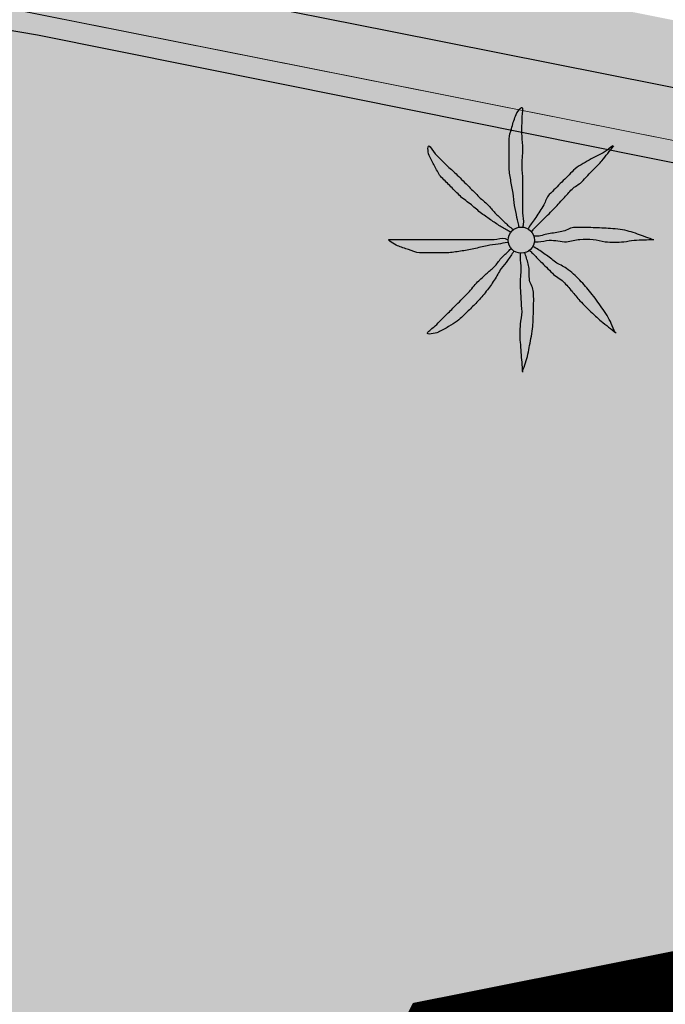
# Model space of a CAD drawing. Units: metres. Extents: x 366047 to 367128, y 4311597 to 4312553.
# Drawn here: x 366409 to 366417, y 4311890 to 4311903 of the extents above; entities that cross this region are included whole.
import ezdxf

# ---------------------------------------------------------------- set-up
doc = ezdxf.new("R2010")
doc.units = ezdxf.units.M
doc.header["$MEASUREMENT"] = 0
doc.linetypes.add('ACAD_ISO02W100', pattern=[15, 12, -3])
for name, color, linetype, lineweight in [('CARTOSITIBSA', 7, 'Continuous', 0), ('EQ-E eq esportiu', 105, 'Continuous', 0), ('EU-4  extensiva uniifamiliar 4', 51, 'Continuous', 0), ('LIMITE TRAMAS', 7, 'Continuous', 0), ('UNIDAD ACTUACION', 5, 'ACAD_ISO02W100', 35), ('V viari', 254, 'Continuous', 0)]:
    doc.layers.add(name, color=color, linetype=linetype, lineweight=lineweight)

# ---------------------------------------------------------------- blocks, each defined once
blk = doc.blocks.new('CARTOGRAFIA')
at = {"layer": 'CARTOSITIBSA', "color": 252, "linetype": 'Continuous', "lineweight": -3, "true_color": 0x939598}
for points in [[(-369.625, 301.891, 76.88), (-362.312, 300.534, 76.745), (-358.656, 299.855, 76.677), (-355, 299.176, 76.61), (-350.125, 298.271, 76.52), (-346.012, 297.452, 76.372), (-341.898, 296.632, 76.223), (-338.485, 295.951, 76.1), (-334.525, 295.155, 75.984)], [(-333.409, 293.953, 75.885), (-339.301, 295.144, 76.069), (-341.265, 295.541, 76.13), (-346.513, 296.598, 76.369), (-350.505, 297.401, 76.55), (-357.74, 298.637, 76.663), (-362.045, 299.371, 76.73), (-369.325, 300.721, 76.84)], [(-319.855, 291.371, 76.01), (-319.675, 289.751, 76.05), (-336.955, 286.291, 76.37), (-345.235, 284.581, 76.56), (-350.977, 273.692, 75.681), (-354.816, 266.412, 75.094), (-355.755, 264.631, 74.95), (-362.405, 259.671, 73.99), (-362.495, 254.641, 72.02), (-362.735, 247.131, 69.36), (-376.845, 245.291, 69.5), (-379.645, 244.934, 70.126), (-381.315, 244.721, 70.5), (-382.625, 242.141, 70.78), (-383.644, 241.201, 70.78), (-384.295, 240.601, 70.78), (-384.685, 240.568, 70.792), (-402.925, 239.001, 71.33), (-402.956, 236.041, 69.967), (-402.965, 235.221, 69.59), (-399.884, 235.032, 69.4)]]:
    blk.add_polyline3d(points, dxfattribs=at)
blk.add_circle((-344.35, 294.792, 76.284), 0.167, dxfattribs=at)
for points, knots in [([(-344.375, 294.951, 76.284), (-344.385, 294.995, 76.284), (-344.395, 295.038, 76.284), (-344.405, 295.081, 76.284), (-344.416, 295.131, 76.284), (-344.426, 295.181, 76.284), (-344.435, 295.231, 76.284), (-344.444, 295.284, 76.284), (-344.446, 295.338, 76.284), (-344.455, 295.391, 76.284), (-344.463, 295.448, 76.284), (-344.476, 295.505, 76.284), (-344.485, 295.561, 76.284), (-344.494, 295.618, 76.284), (-344.505, 295.674, 76.284), (-344.505, 295.731, 76.284), (-344.505, 295.788, 76.284), (-344.505, 295.845, 76.284), (-344.505, 295.901, 76.284), (-344.505, 295.961, 76.284), (-344.505, 296.021, 76.284), (-344.505, 296.081, 76.284), (-344.505, 296.126, 76.284), (-344.486, 296.168, 76.284), (-344.475, 296.211, 76.284), (-344.461, 296.266, 76.284), (-344.443, 296.318, 76.284), (-344.425, 296.371, 76.284), (-344.41, 296.414, 76.284), (-344.337, 296.515, 76.284), (-344.335, 296.471, 76.284), (-344.332, 296.426, 76.284), (-344.344, 296.378, 76.284), (-344.345, 296.331, 76.284), (-344.345, 296.261, 76.284), (-344.346, 296.191, 76.284), (-344.345, 296.121, 76.284), (-344.343, 296.065, 76.284), (-344.336, 296.008, 76.284), (-344.335, 295.951, 76.284), (-344.333, 295.878, 76.284), (-344.346, 295.805, 76.284), (-344.345, 295.731, 76.284), (-344.343, 295.675, 76.284), (-344.335, 295.618, 76.284), (-344.335, 295.561, 76.284), (-344.335, 295.511, 76.284), (-344.335, 295.461, 76.284), (-344.335, 295.411, 76.284), (-344.335, 295.368, 76.284), (-344.335, 295.325, 76.284), (-344.335, 295.281, 76.284), (-344.335, 295.235, 76.284), (-344.335, 295.188, 76.284), (-344.335, 295.141, 76.284), (-344.335, 295.091, 76.284), (-344.312, 295.04, 76.284), (-344.325, 294.991, 76.284), (-344.328, 294.978, 76.284), (-344.331, 294.965, 76.284), (-344.335, 294.951, 76.284)], [0, 0, 0, 0, 0.043041, 0.043041, 0.043041, 0.09239, 0.09239, 0.09239, 0.144409, 0.144409, 0.144409, 0.2001, 0.2001, 0.2001, 0.255321, 0.255321, 0.255321, 0.310164, 0.310164, 0.310164, 0.368233, 0.368233, 0.368233, 0.411274, 0.411274, 0.411274, 0.465353, 0.465353, 0.465353, 0.508755, 0.508755, 0.508755, 0.554035, 0.554035, 0.554035, 0.621783, 0.621783, 0.621783, 0.676721, 0.676721, 0.676721, 0.747767, 0.747767, 0.747767, 0.802705, 0.802705, 0.802705, 0.851096, 0.851096, 0.851096, 0.893035, 0.893035, 0.893035, 0.9382, 0.9382, 0.9382, 0.986699, 0.986699, 0.986699, 1, 1, 1, 1]), ([(-344.485, 294.891, 76.284), (-344.525, 294.915, 76.284), (-344.565, 294.938, 76.284), (-344.605, 294.961, 76.284), (-344.646, 294.986, 76.284), (-344.685, 295.015, 76.284), (-344.725, 295.041, 76.284), (-344.768, 295.071, 76.284), (-344.812, 295.1, 76.284), (-344.855, 295.131, 76.284), (-344.9, 295.165, 76.284), (-344.941, 295.206, 76.284), (-344.985, 295.241, 76.284), (-345.03, 295.279, 76.284), (-345.083, 295.309, 76.284), (-345.125, 295.351, 76.284), (-345.165, 295.391, 76.284), (-345.205, 295.431, 76.284), (-345.245, 295.471, 76.284), (-345.285, 295.511, 76.284), (-345.325, 295.551, 76.284), (-345.365, 295.591, 76.284), (-345.401, 295.627, 76.284), (-345.419, 295.677, 76.284), (-345.445, 295.721, 76.284), (-345.47, 295.764, 76.284), (-345.493, 295.808, 76.284), (-345.515, 295.851, 76.284), (-345.536, 295.893, 76.284), (-345.548, 295.996, 76.284), (-345.525, 295.991, 76.284), (-345.503, 295.987, 76.284), (-345.475, 295.922, 76.284), (-345.445, 295.891, 76.284), (-345.392, 295.838, 76.284), (-345.34, 295.783, 76.284), (-345.285, 295.731, 76.284), (-345.245, 295.694, 76.284), (-345.203, 295.66, 76.284), (-345.165, 295.621, 76.284), (-345.115, 295.571, 76.284), (-345.065, 295.521, 76.284), (-345.015, 295.471, 76.284), (-344.971, 295.428, 76.284), (-344.928, 295.385, 76.284), (-344.885, 295.341, 76.284), (-344.85, 295.306, 76.284), (-344.81, 295.277, 76.284), (-344.775, 295.241, 76.284), (-344.743, 295.21, 76.284), (-344.716, 295.174, 76.284), (-344.685, 295.141, 76.284), (-344.652, 295.108, 76.284), (-344.619, 295.074, 76.284), (-344.585, 295.041, 76.284), (-344.552, 295.01, 76.284), (-344.52, 294.978, 76.284), (-344.485, 294.951, 76.284), (-344.471, 294.941, 76.284), (-344.458, 294.931, 76.284), (-344.445, 294.921, 76.284)], [0, 0, 0, 0, 0.044931, 0.044931, 0.044931, 0.091576, 0.091576, 0.091576, 0.142714, 0.142714, 0.142714, 0.197791, 0.197791, 0.197791, 0.255375, 0.255375, 0.255375, 0.310262, 0.310262, 0.310262, 0.365149, 0.365149, 0.365149, 0.414517, 0.414517, 0.414517, 0.46227, 0.46227, 0.46227, 0.507665, 0.507665, 0.507665, 0.549084, 0.549084, 0.549084, 0.622266, 0.622266, 0.622266, 0.674916, 0.674916, 0.674916, 0.743524, 0.743524, 0.743524, 0.802985, 0.802985, 0.802985, 0.851065, 0.851065, 0.851065, 0.894578, 0.894578, 0.894578, 0.940317, 0.940317, 0.940317, 0.983829, 0.983829, 0.983829, 1, 1, 1, 1]), ([(-343.185, 295.991, 76.284), (-343.218, 295.968, 76.284), (-343.251, 295.945, 76.284), (-343.285, 295.921, 76.284), (-343.347, 295.878, 76.284), (-343.419, 295.85, 76.284), (-343.485, 295.811, 76.284), (-343.553, 295.771, 76.284), (-343.628, 295.738, 76.284), (-343.685, 295.681, 76.284), (-343.735, 295.631, 76.284), (-343.785, 295.581, 76.284), (-343.835, 295.531, 76.284), (-343.888, 295.478, 76.284), (-343.941, 295.425, 76.284), (-343.995, 295.371, 76.284), (-344.029, 295.337, 76.284), (-344.039, 295.283, 76.284), (-344.065, 295.241, 76.284), (-344.097, 295.188, 76.284), (-344.131, 295.134, 76.284), (-344.165, 295.081, 76.284), (-344.193, 295.037, 76.284), (-344.231, 294.999, 76.284), (-344.255, 294.951, 76.284), (-344.258, 294.945, 76.284), (-344.261, 294.938, 76.284), (-344.265, 294.931, 76.284)], [0, 0, 0, 0, 0.079055, 0.079055, 0.079055, 0.226881, 0.226881, 0.226881, 0.381368, 0.381368, 0.381368, 0.518753, 0.518753, 0.518753, 0.665298, 0.665298, 0.665298, 0.760921, 0.760921, 0.760921, 0.883117, 0.883117, 0.883117, 0.985518, 0.985518, 0.985518, 1, 1, 1, 1]), ([(-344.215, 294.901, 76.284), (-344.205, 294.915, 76.284), (-344.196, 294.929, 76.284), (-344.185, 294.941, 76.284), (-344.154, 294.977, 76.284), (-344.118, 295.008, 76.284), (-344.085, 295.041, 76.284), (-344.038, 295.088, 76.284), (-343.991, 295.135, 76.284), (-343.945, 295.181, 76.284), (-343.9, 295.226, 76.284), (-343.858, 295.275, 76.284), (-343.815, 295.321, 76.284), (-343.778, 295.361, 76.284), (-343.742, 295.402, 76.284), (-343.705, 295.441, 76.284), (-343.671, 295.478, 76.284), (-343.62, 295.496, 76.284), (-343.585, 295.531, 76.284), (-343.53, 295.587, 76.284), (-343.479, 295.646, 76.284), (-343.425, 295.701, 76.284), (-343.392, 295.735, 76.284), (-343.354, 295.764, 76.284), (-343.325, 295.801, 76.284), (-343.275, 295.865, 76.284), (-343.225, 295.928, 76.284), (-343.175, 295.991, 76.284)], [0, 0, 0, 0, 0.033108, 0.033108, 0.033108, 0.126753, 0.126753, 0.126753, 0.257855, 0.257855, 0.257855, 0.384361, 0.384361, 0.384361, 0.492154, 0.492154, 0.492154, 0.591478, 0.591478, 0.591478, 0.746062, 0.746062, 0.746062, 0.839707, 0.839707, 0.839707, 1, 1, 1, 1]), ([(-342.685, 294.801, 76.284), (-342.721, 294.815, 76.284), (-342.758, 294.828, 76.284), (-342.795, 294.841, 76.284), (-342.864, 294.867, 76.284), (-342.933, 294.892, 76.284), (-343.005, 294.911, 76.284), (-343.083, 294.933, 76.284), (-343.164, 294.937, 76.284), (-343.245, 294.941, 76.284), (-343.318, 294.946, 76.284), (-343.391, 294.949, 76.284), (-343.465, 294.951, 76.284), (-343.538, 294.954, 76.284), (-343.611, 294.957, 76.284), (-343.685, 294.951, 76.284), (-343.737, 294.947, 76.284), (-343.783, 294.911, 76.284), (-343.835, 294.901, 76.284), (-343.891, 294.891, 76.284), (-343.948, 294.882, 76.284), (-344.005, 294.871, 76.284), (-344.058, 294.862, 76.284), (-344.11, 294.841, 76.284), (-344.165, 294.841, 76.284), (-344.175, 294.841, 76.284), (-344.185, 294.841, 76.284), (-344.195, 294.841, 76.284)], [0, 0, 0, 0, 0.075806, 0.075806, 0.075806, 0.219171, 0.219171, 0.219171, 0.375818, 0.375818, 0.375818, 0.518449, 0.518449, 0.518449, 0.660934, 0.660934, 0.660934, 0.763337, 0.763337, 0.763337, 0.87514, 0.87514, 0.87514, 0.98057, 0.98057, 0.98057, 1, 1, 1, 1]), ([(-344.525, 294.761, 76.284), (-344.565, 294.755, 76.284), (-344.605, 294.748, 76.284), (-344.645, 294.741, 76.284), (-344.691, 294.734, 76.284), (-344.738, 294.729, 76.284), (-344.785, 294.721, 76.284), (-344.842, 294.712, 76.284), (-344.898, 294.693, 76.284), (-344.955, 294.681, 76.284), (-345.011, 294.67, 76.284), (-345.068, 294.66, 76.284), (-345.125, 294.651, 76.284), (-345.181, 294.643, 76.284), (-345.238, 294.631, 76.284), (-345.295, 294.631, 76.284), (-345.348, 294.631, 76.284), (-345.401, 294.631, 76.284), (-345.455, 294.631, 76.284), (-345.518, 294.631, 76.284), (-345.581, 294.631, 76.284), (-345.645, 294.631, 76.284), (-345.693, 294.631, 76.284), (-345.738, 294.657, 76.284), (-345.785, 294.671, 76.284), (-345.832, 294.687, 76.284), (-345.878, 294.704, 76.284), (-345.925, 294.721, 76.284), (-345.965, 294.737, 76.284), (-346.067, 294.801, 76.284), (-346.025, 294.801, 76.284), (-345.981, 294.801, 76.284), (-345.938, 294.801, 76.284), (-345.895, 294.801, 76.284), (-345.825, 294.801, 76.284), (-345.755, 294.801, 76.284), (-345.685, 294.801, 76.284), (-345.625, 294.801, 76.284), (-345.565, 294.801, 76.284), (-345.505, 294.801, 76.284), (-345.435, 294.801, 76.284), (-345.365, 294.801, 76.284), (-345.295, 294.801, 76.284), (-345.238, 294.801, 76.284), (-345.181, 294.801, 76.284), (-345.125, 294.801, 76.284), (-345.071, 294.801, 76.284), (-345.018, 294.801, 76.284), (-344.965, 294.801, 76.284), (-344.925, 294.801, 76.284), (-344.885, 294.801, 76.284), (-344.845, 294.801, 76.284), (-344.795, 294.801, 76.284), (-344.745, 294.801, 76.284), (-344.695, 294.801, 76.284), (-344.648, 294.801, 76.284), (-344.599, 294.826, 76.284), (-344.555, 294.811, 76.284), (-344.545, 294.808, 76.284), (-344.535, 294.805, 76.284), (-344.525, 294.801, 76.284)], [0, 0, 0, 0, 0.039811, 0.039811, 0.039811, 0.08609, 0.08609, 0.08609, 0.143241, 0.143241, 0.143241, 0.199732, 0.199732, 0.199732, 0.255747, 0.255747, 0.255747, 0.308106, 0.308106, 0.308106, 0.370283, 0.370283, 0.370283, 0.41793, 0.41793, 0.41793, 0.466578, 0.466578, 0.466578, 0.508486, 0.508486, 0.508486, 0.551028, 0.551028, 0.551028, 0.619749, 0.619749, 0.619749, 0.678653, 0.678653, 0.678653, 0.747374, 0.747374, 0.747374, 0.803006, 0.803006, 0.803006, 0.855365, 0.855365, 0.855365, 0.894634, 0.894634, 0.894634, 0.943721, 0.943721, 0.943721, 0.989652, 0.989652, 0.989652, 1, 1, 1, 1]), ([(-343.155, 293.611, 76.284), (-343.171, 293.651, 76.284), (-343.188, 293.691, 76.284), (-343.205, 293.731, 76.284), (-343.235, 293.803, 76.284), (-343.281, 293.867, 76.284), (-343.325, 293.931, 76.284), (-343.369, 293.997, 76.284), (-343.416, 294.06, 76.284), (-343.465, 294.121, 76.284), (-343.509, 294.177, 76.284), (-343.556, 294.23, 76.284), (-343.605, 294.281, 76.284), (-343.657, 294.337, 76.284), (-343.713, 294.387, 76.284), (-343.775, 294.431, 76.284), (-343.818, 294.463, 76.284), (-343.871, 294.48, 76.284), (-343.915, 294.511, 76.284), (-343.959, 294.543, 76.284), (-344, 294.58, 76.284), (-344.045, 294.611, 76.284), (-344.09, 294.643, 76.284), (-344.135, 294.677, 76.284), (-344.185, 294.701, 76.284), (-344.191, 294.705, 76.284), (-344.198, 294.708, 76.284), (-344.205, 294.711, 76.284)], [0, 0, 0, 0, 0.08373, 0.08373, 0.08373, 0.233952, 0.233952, 0.233952, 0.385959, 0.385959, 0.385959, 0.522891, 0.522891, 0.522891, 0.668913, 0.668913, 0.668913, 0.772767, 0.772767, 0.772767, 0.878403, 0.878403, 0.878403, 0.985598, 0.985598, 0.985598, 1, 1, 1, 1]), ([(-344.185, 294.771, 76.284), (-344.168, 294.771, 76.284), (-344.151, 294.771, 76.284), (-344.135, 294.771, 76.284), (-344.087, 294.771, 76.284), (-344.041, 294.789, 76.284), (-343.995, 294.791, 76.284), (-343.922, 294.796, 76.284), (-343.848, 294.767, 76.284), (-343.775, 294.771, 76.284), (-343.717, 294.775, 76.284), (-343.662, 294.797, 76.284), (-343.605, 294.801, 76.284), (-343.548, 294.806, 76.284), (-343.491, 294.807, 76.284), (-343.435, 294.801, 76.284), (-343.384, 294.797, 76.284), (-343.335, 294.776, 76.284), (-343.285, 294.771, 76.284), (-343.205, 294.765, 76.284), (-343.124, 294.764, 76.284), (-343.045, 294.771, 76.284), (-343.001, 294.776, 76.284), (-342.958, 294.79, 76.284), (-342.915, 294.791, 76.284), (-342.831, 294.795, 76.284), (-342.748, 294.798, 76.284), (-342.665, 294.801, 76.284)], [0, 0, 0, 0, 0.032687, 0.032687, 0.032687, 0.12514, 0.12514, 0.12514, 0.269557, 0.269557, 0.269557, 0.38241, 0.38241, 0.38241, 0.493546, 0.493546, 0.493546, 0.593549, 0.593549, 0.593549, 0.750447, 0.750447, 0.750447, 0.836434, 0.836434, 0.836434, 1, 1, 1, 1]), ([(-344.445, 294.651, 76.284), (-344.471, 294.611, 76.284), (-344.498, 294.571, 76.284), (-344.525, 294.531, 76.284), (-344.548, 294.496, 76.284), (-344.58, 294.467, 76.284), (-344.605, 294.431, 76.284), (-344.638, 294.384, 76.284), (-344.662, 294.33, 76.284), (-344.695, 294.281, 76.284), (-344.726, 294.234, 76.284), (-344.759, 294.187, 76.284), (-344.795, 294.141, 76.284), (-344.833, 294.093, 76.284), (-344.872, 294.046, 76.284), (-344.915, 294.001, 76.284), (-344.95, 293.964, 76.284), (-344.987, 293.928, 76.284), (-345.025, 293.891, 76.284), (-345.07, 293.847, 76.284), (-345.115, 293.802, 76.284), (-345.165, 293.761, 76.284), (-345.198, 293.734, 76.284), (-345.237, 293.714, 76.284), (-345.275, 293.691, 76.284), (-345.317, 293.666, 76.284), (-345.361, 293.643, 76.284), (-345.405, 293.621, 76.284), (-345.446, 293.601, 76.284), (-345.56, 293.583, 76.284), (-345.545, 293.611, 76.284), (-345.53, 293.639, 76.284), (-345.476, 293.67, 76.284), (-345.445, 293.701, 76.284), (-345.395, 293.751, 76.284), (-345.345, 293.801, 76.284), (-345.295, 293.851, 76.284), (-345.255, 293.891, 76.284), (-345.215, 293.931, 76.284), (-345.175, 293.971, 76.284), (-345.125, 294.021, 76.284), (-345.075, 294.071, 76.284), (-345.025, 294.121, 76.284), (-344.981, 294.165, 76.284), (-344.95, 294.22, 76.284), (-344.905, 294.261, 76.284), (-344.868, 294.295, 76.284), (-344.831, 294.328, 76.284), (-344.795, 294.361, 76.284), (-344.761, 294.392, 76.284), (-344.728, 294.421, 76.284), (-344.695, 294.451, 76.284), (-344.66, 294.483, 76.284), (-344.638, 294.528, 76.284), (-344.605, 294.561, 76.284), (-344.571, 294.595, 76.284), (-344.538, 294.628, 76.284), (-344.505, 294.661, 76.284), (-344.498, 294.668, 76.284), (-344.491, 294.675, 76.284), (-344.485, 294.681, 76.284)], [0, 0, 0, 0, 0.046877, 0.046877, 0.046877, 0.088502, 0.088502, 0.088502, 0.145361, 0.145361, 0.145361, 0.201282, 0.201282, 0.201282, 0.261216, 0.261216, 0.261216, 0.311779, 0.311779, 0.311779, 0.373878, 0.373878, 0.373878, 0.416257, 0.416257, 0.416257, 0.464248, 0.464248, 0.464248, 0.509869, 0.509869, 0.509869, 0.553598, 0.553598, 0.553598, 0.622549, 0.622549, 0.622549, 0.677709, 0.677709, 0.677709, 0.74666, 0.74666, 0.74666, 0.806594, 0.806594, 0.806594, 0.854914, 0.854914, 0.854914, 0.898643, 0.898643, 0.898643, 0.944839, 0.944839, 0.944839, 0.990807, 0.990807, 0.990807, 1, 1, 1, 1]), ([(-344.365, 294.621, 76.284), (-344.365, 294.605, 76.284), (-344.365, 294.588, 76.284), (-344.365, 294.571, 76.284), (-344.365, 294.525, 76.284), (-344.356, 294.478, 76.284), (-344.355, 294.431, 76.284), (-344.353, 294.361, 76.284), (-344.368, 294.291, 76.284), (-344.365, 294.221, 76.284), (-344.362, 294.161, 76.284), (-344.358, 294.101, 76.284), (-344.355, 294.041, 76.284), (-344.352, 293.988, 76.284), (-344.347, 293.935, 76.284), (-344.345, 293.881, 76.284), (-344.342, 293.828, 76.284), (-344.363, 293.775, 76.284), (-344.365, 293.721, 76.284), (-344.367, 293.645, 76.284), (-344.37, 293.568, 76.284), (-344.365, 293.491, 76.284), (-344.361, 293.448, 76.284), (-344.358, 293.405, 76.284), (-344.355, 293.361, 76.284), (-344.348, 293.278, 76.284), (-344.341, 293.195, 76.284), (-344.335, 293.111, 76.284)], [0, 0, 0, 0, 0.033034, 0.033034, 0.033034, 0.125763, 0.125763, 0.125763, 0.264661, 0.264661, 0.264661, 0.383766, 0.383766, 0.383766, 0.489679, 0.489679, 0.489679, 0.596209, 0.596209, 0.596209, 0.748164, 0.748164, 0.748164, 0.834305, 0.834305, 0.834305, 1, 1, 1, 1]), ([(-344.335, 293.121, 76.284), (-344.321, 293.158, 76.284), (-344.308, 293.195, 76.284), (-344.295, 293.231, 76.284), (-344.269, 293.302, 76.284), (-344.259, 293.378, 76.284), (-344.245, 293.451, 76.284), (-344.229, 293.531, 76.284), (-344.213, 293.611, 76.284), (-344.205, 293.691, 76.284), (-344.198, 293.761, 76.284), (-344.197, 293.831, 76.284), (-344.195, 293.901, 76.284), (-344.192, 293.978, 76.284), (-344.191, 294.055, 76.284), (-344.195, 294.131, 76.284), (-344.197, 294.184, 76.284), (-344.236, 294.23, 76.284), (-344.245, 294.281, 76.284), (-344.254, 294.337, 76.284), (-344.242, 294.396, 76.284), (-344.255, 294.451, 76.284), (-344.266, 294.502, 76.284), (-344.278, 294.552, 76.284), (-344.295, 294.601, 76.284), (-344.298, 294.611, 76.284), (-344.301, 294.621, 76.284), (-344.305, 294.631, 76.284)], [0, 0, 0, 0, 0.075932, 0.075932, 0.075932, 0.222291, 0.222291, 0.222291, 0.380134, 0.380134, 0.380134, 0.516521, 0.516521, 0.516521, 0.665728, 0.665728, 0.665728, 0.768301, 0.768301, 0.768301, 0.878776, 0.878776, 0.878776, 0.979485, 0.979485, 0.979485, 1, 1, 1, 1]), ([(-344.245, 294.661, 76.284), (-344.231, 294.648, 76.284), (-344.218, 294.635, 76.284), (-344.205, 294.621, 76.284), (-344.171, 294.588, 76.284), (-344.138, 294.555, 76.284), (-344.105, 294.521, 76.284), (-344.055, 294.471, 76.284), (-344.005, 294.421, 76.284), (-343.955, 294.371, 76.284), (-343.913, 294.329, 76.284), (-343.857, 294.303, 76.284), (-343.815, 294.261, 76.284), (-343.776, 294.223, 76.284), (-343.74, 294.183, 76.284), (-343.705, 294.141, 76.284), (-343.671, 294.102, 76.284), (-343.64, 294.06, 76.284), (-343.605, 294.021, 76.284), (-343.554, 293.966, 76.284), (-343.499, 293.913, 76.284), (-343.445, 293.861, 76.284), (-343.409, 293.827, 76.284), (-343.374, 293.792, 76.284), (-343.335, 293.761, 76.284), (-343.271, 293.711, 76.284), (-343.208, 293.661, 76.284), (-343.145, 293.611, 76.284)], [0, 0, 0, 0, 0.037114, 0.037114, 0.037114, 0.1299, 0.1299, 0.1299, 0.269079, 0.269079, 0.269079, 0.385893, 0.385893, 0.385893, 0.492698, 0.492698, 0.492698, 0.595183, 0.595183, 0.595183, 0.743641, 0.743641, 0.743641, 0.841176, 0.841176, 0.841176, 1, 1, 1, 1])]:
    blk.add_open_spline(points, degree=3, knots=knots, dxfattribs=at)

msp = doc.modelspace()

# ---------------------------------------------------------------- hatches: boundary and pattern name
at = {"layer": 'EQ-E eq esportiu'}
msp.add_hatch(color=256, dxfattribs=at).paths.add_polyline_path([(366314.779, 4311906.426, -0.076537), (366299.565, 4311906.779), (366299.568, 4311906.763), (366307.364, 4311854.742), (366307.982, 4311850.612), (366295.14, 4311848.695), (366249.3, 4311837.395), (366217.429, 4311823.121), (366232.247, 4311807.136), (366258.114, 4311818.479), (366299.266, 4311810.175), (366326.811, 4311802.377), (366352.598, 4311800.53), (366381.401, 4311802.133), (366404.806, 4311808), (366420.418, 4311817.197), (366468.055, 4311849.864), (366479.943, 4311858.233), (366485.154, 4311861.902), (366495.057, 4311864.727), (366499.087, 4311875.061), (366503.641, 4311881.057), (366506.634, 4311889.035), (366502.017, 4311902.496), (366453.126, 4311896.1, -0.081768), (366441.273, 4311896.493), (366440.21, 4311896.704), (366440.408, 4311894.922), (366414.611, 4311889.776), (366404.351, 4311869.83), (366397.476, 4311864.68), (366396.991, 4311852.373), (366378.041, 4311849.893), (366377.047, 4311847.686), (366375.482, 4311845.806), (366356.671, 4311844.175), (366339.28, 4311846.184), (366339.279, 4311846.184), (366336.2, 4311862.31), (366328, 4311908.03), (366327.98, 4311908.146)])
at = {"layer": 'EU-4  extensiva uniifamiliar 4', "lineweight": 70}
msp.add_hatch(color=256, dxfattribs=at).paths.add_polyline_path([(366394.201, 4311905.852, 0.423922), (366389.474, 4311902.579), (366386.12, 4311882.215, 0.283112), (366387.113, 4311879.79, -1.791466), (366376.396, 4311875.413), (366381.22, 4311904.417), (366381.848, 4311909.995, 0.45486), (366379.303, 4311912.774), (366359.823, 4311912.296), (366327.98, 4311908.146), (366328, 4311908.03), (366336.2, 4311862.31), (366339.279, 4311846.184), (366339.28, 4311846.184), (366356.671, 4311844.175), (366375.482, 4311845.806), (366377.047, 4311847.686), (366378.041, 4311849.893), (366396.991, 4311852.373), (366397.476, 4311864.68), (366404.351, 4311869.83), (366414.611, 4311889.776), (366440.408, 4311894.922), (366440.21, 4311896.704)])
at = {"layer": 'V viari'}
msp.add_hatch(color=9, dxfattribs=at).paths.add_polyline_path([(366370.871, 4311924.167, -0.596328), (366369.275, 4311921.031), (366359.168, 4311920.782), (366313.681, 4311914.855, -0.101337), (366297.073, 4311916.059), (366284.201, 4311919.683), (366275.675, 4311924.207), (366272.471, 4311926.172), (366270.313, 4311927.927), (366263.506, 4311934.578), (366257.595, 4311941.696, -0.190252), (366244.887, 4311980.425), (366246.31, 4312004.529), (366251.722, 4312029.389, 0.332021), (366233.4, 4312069.679), (366220.133, 4312076.976), (366208.286, 4312082.318, 0.35252), (366168.228, 4312071.907), (366163.074, 4312064.966), (366156.58, 4312052.117), (366146.402, 4312029.81, 0.200431), (366145.516, 4312002.462), (366149.397, 4311992.249), (366158.19, 4311976.517, 0.121198), (366176.935, 4311956.433), (366198.747, 4311942.183, 0.054107), (366204.34, 4311939.073), (366250.075, 4311920.459), (366272.423, 4311914.168), (366294.77, 4311907.877, 0.101338), (366314.779, 4311906.426), (366359.823, 4311912.296), (366379.303, 4311912.774, -0.45486), (366381.848, 4311909.995), (366381.22, 4311904.417), (366376.396, 4311875.413, 1.791463), (366387.113, 4311879.79, -0.283115), (366386.12, 4311882.215), (366389.474, 4311902.579, -0.423918), (366394.201, 4311905.852), (366441.273, 4311896.493, 0.081768), (366453.126, 4311896.1), (366561.457, 4311910.271), (366562.079, 4311910.324), (366564.992, 4311910.237), (366568.095, 4311909.931), (366570.966, 4311909.247), (366573.25, 4311908.336), (366575.794, 4311906.911), (366577.609, 4311905.364), (366579.049, 4311903.226), (366579.465, 4311901.789), (366579.974, 4311899.232), (366579.995, 4311897.675), (366579.706, 4311895.941), (366574.62, 4311876.072), (366574.091, 4311871.862), (366574.378, 4311866.595), (366574.74, 4311864.425), (366575.193, 4311862.838, -0.470686), (366572.577, 4311859.026), (366550.299, 4311857.03, -0.232812), (366547.826, 4311857.984, 2.935506), (366548.474, 4311850.687, -0.232386), (366550.735, 4311852.061), (366549.426, 4311851.943, 0.206032), (366547.34, 4311850.815, -2.710266), (366547.092, 4311857.305, 0.232817), (366550.388, 4311856.034), (366573.173, 4311858.075, 0.470686), (366576.662, 4311863.158), (366576.205, 4311864.756), (366575.871, 4311866.759), (366575.596, 4311871.809), (366576.096, 4311875.792), (366581.176, 4311895.632), (366581.497, 4311897.561), (366581.472, 4311899.389), (366580.924, 4311902.144), (366580.425, 4311903.869), (366578.739, 4311906.372), (366576.655, 4311908.148), (366573.897, 4311909.693), (366571.42, 4311910.681), (366568.343, 4311911.414), (366565.088, 4311911.734), (366561.831, 4311911.832), (366452.931, 4311897.587, -0.081768), (366441.566, 4311897.964), (366394.232, 4311907.376, 0.423918), (366388.323, 4311903.284), (366384.886, 4311882.419, 0.283108), (366386.376, 4311878.78, -1.791466), (366377.629, 4311875.208), (366382.458, 4311904.244), (366383.091, 4311909.855, 0.454858), (366379.272, 4311914.024), (366359.727, 4311913.544), (366314.617, 4311907.666, -0.101338), (366295.109, 4311909.081), (366272.761, 4311915.371), (366250.482, 4311921.643), (366204.819, 4311940.228, -0.054238), (366199.451, 4311943.217), (366177.618, 4311957.48, -0.121199), (366159.282, 4311977.127), (366150.533, 4311992.779), (366146.684, 4312002.906, -0.200432), (366147.539, 4312029.291), (366157.706, 4312051.576), (366164.141, 4312064.306), (366169.231, 4312071.161, -0.35252), (366207.772, 4312081.178), (366219.574, 4312075.857), (366232.798, 4312068.584, -0.332021), (366250.501, 4312029.655), (366245.068, 4312004.7), (366243.64, 4311980.498, 0.190251), (366256.633, 4311940.897), (366262.586, 4311933.73), (366269.48, 4311926.993), (366271.747, 4311925.15), (366275.055, 4311923.122), (366283.733, 4311918.516), (366296.734, 4311914.856, 0.101338), (366313.842, 4311913.615), (366359.264, 4311919.534), (366369.494, 4311919.786, 0.597431), (366371.847, 4311924.516, -0.376822), (366375.243, 4311956.674), (366375.243, 4311956.674), (366378.498, 4311959.676), (366383.317, 4311964.105), (366385.631, 4311966.432), (366386.943, 4311968.082), (366389.388, 4311972.006), (366391.254, 4311975.751), (366391.521, 4311976.797), (366391.717, 4311979.079), (366391.355, 4311981.543), (366390.909, 4311982.95), (366390.015, 4311984.704), (366388.452, 4311986.707), (366386.805, 4311988.453), (366385.285, 4311989.807), (366383.865, 4311990.635), (366377.435, 4311993.86, 0.255453), (366373.601, 4311993.724), (366372.684, 4311993.18, 0.111855), (366369.145, 4311989.826), (366365.98, 4311985.257), (366363.676, 4311982.276), (366361.33, 4311979.725), (366359.474, 4311977.99), (366357.556, 4311976.575), (366354.918, 4311975.242), (366341.164, 4311969.631, -2.039508), (366343.286, 4311977.247, 0.341999), (366346.825, 4311976.261), (366347.778, 4311976.649, -0.350001), (366344.188, 4311977.705, 2.076951), (366341.542, 4311968.705), (366355.333, 4311974.331), (366358.082, 4311975.721), (366360.114, 4311977.22), (366362.04, 4311979.02), (366364.441, 4311981.631), (366366.787, 4311984.666), (366370.077, 4311989.415, -0.107747), (366373.194, 4311992.32), (366374.111, 4311992.864, -0.255453), (366376.987, 4311992.966), (366383.389, 4311989.756), (366384.695, 4311988.994), (366386.108, 4311987.736), (366387.693, 4311986.055), (366389.168, 4311984.165), (366389.981, 4311982.569), (366390.378, 4311981.318), (366390.711, 4311979.049), (366390.532, 4311976.965), (366390.312, 4311976.102), (366388.514, 4311972.494), (366386.125, 4311968.659), (366384.883, 4311967.098), (366382.624, 4311964.826), (366377.821, 4311960.411), (366374.565, 4311957.41, 0.373712)])

# ---------------------------------------------------------------- linework, layer by layer
at = {"layer": 'LIMITE TRAMAS', "color": 7, "lineweight": 0, "flags": 128}
msp.add_lwpolyline([(366250.075, 4311920.459), (366272.423, 4311914.168), (366294.77, 4311907.877, 0.101338), (366314.779, 4311906.426), (366359.823, 4311912.296), (366379.303, 4311912.774, -0.45486), (366381.848, 4311909.995), (366381.22, 4311904.417), (366376.396, 4311875.413, 1.791463), (366387.113, 4311879.79, -0.283115), (366386.12, 4311882.215), (366389.474, 4311902.579, -0.423918), (366394.201, 4311905.852), (366441.273, 4311896.493, 0.081768), (366453.126, 4311896.1), (366561.457, 4311910.271)], format="xyb", dxfattribs=at)
at = {"layer": 'LIMITE TRAMAS', "color": 7, "flags": 128}
msp.add_lwpolyline([(366394.201, 4311905.852, 0.423918), (366389.474, 4311902.579), (366386.12, 4311882.215, 0.283115), (366387.113, 4311879.79, -1.791463), (366376.396, 4311875.413), (366381.22, 4311904.417), (366381.848, 4311909.995, 0.45486), (366379.303, 4311912.774), (366359.823, 4311912.296), (366327.98, 4311908.146), (366328, 4311908.03), (366336.2, 4311862.31), (366339.279, 4311846.184), (366339.28, 4311846.184), (366356.671, 4311844.175), (366375.482, 4311845.806), (366377.047, 4311847.686), (366378.041, 4311849.893), (366396.991, 4311852.373), (366397.476, 4311864.68), (366404.351, 4311869.83), (366414.611, 4311889.776), (366440.408, 4311894.922), (366440.21, 4311896.704)], format="xyb", close=True, dxfattribs=at)
msp.add_lwpolyline([(366502.017, 4311902.496), (366453.126, 4311896.1, -0.081768), (366441.273, 4311896.493), (366440.21, 4311896.704), (366440.408, 4311894.922), (366414.611, 4311889.776), (366404.351, 4311869.83), (366397.476, 4311864.68), (366396.991, 4311852.373), (366378.041, 4311849.893)], format="xyb", dxfattribs=at)
at = {"layer": 'UNIDAD ACTUACION', "transparency": 16777216, "const_width": 1, "flags": 128}
msp.add_lwpolyline([(366752.095, 4311603.999, 0.328145), (366753.45, 4311610.978), (366697.283, 4311729.56), (366671.074, 4311786.094), (366658.671, 4311818.075), (366657.785, 4311833.16), (366659.26, 4311850.53), (366659.672, 4311853.169), (366660.428, 4311856.177), (366662.515, 4311863.527), (366665.3, 4311873.081), (366674.821, 4311897.044), (366644.706, 4311904.561), (366644.705, 4311904.559), (366588.217, 4311903.922), (366587.303, 4311907.083), (366584.385, 4311911.414), (366583.499, 4311912.169), (366561.457, 4311910.271), (366502.017, 4311902.496), (366453.126, 4311896.1, -0.081768), (366441.273, 4311896.493), (366440.21, 4311896.704), (366440.408, 4311894.922), (366414.611, 4311889.776), (366404.351, 4311869.83), (366397.476, 4311864.68), (366396.991, 4311852.373), (366378.041, 4311849.893), (366377.047, 4311847.686), (366375.482, 4311845.806), (366356.671, 4311844.175), (366339.28, 4311846.184), (366328.8, 4311850.994), (366318.117, 4311852.124), (366295.14, 4311848.695), (366249.3, 4311837.395), (366217.429, 4311823.121), (366232.247, 4311807.136), (366282.713, 4311752.691), (366376.11, 4311763.16), (366621.786, 4311805.833)], format="xyb", close=True, dxfattribs=at)

# ---------------------------------------------------------------- block references
at = {"layer": 'CARTOSITIBSA', "color": 31, "lineweight": 30}
msp.add_blockref('CARTOGRAFIA', (366760.005, 4311605.139), dxfattribs=at)

doc.saveas('drawing.dxf')
